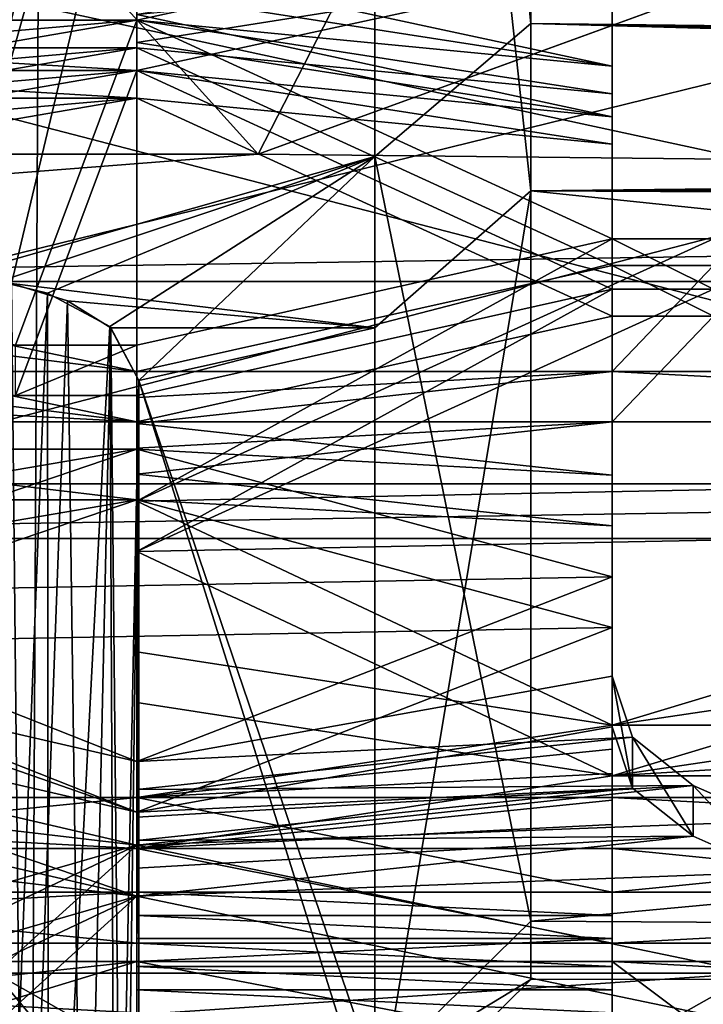
# Model space of a CAD drawing. Extents: x -158 to 158, y -97 to 26.
# Drawn here: x -78 to -77, y -15 to -13 of the extents above; entities that cross this region are included whole.
import ezdxf

# ---------------------------------------------------------------- set-up
doc = ezdxf.new("R2010")
doc.units = 0
doc.header["$MEASUREMENT"] = 0

msp = doc.modelspace()

# ---------------------------------------------------------------- linework, layer by layer
for points in [[(-77.77755, -11.189699, -13.845746), (-66.963058, -8.534699, -15.622785), (-66.963043, -12.944699, -12.220785)], [(-77.479538, -9.535299, -11.924247), (-77.151527, -12.758399, -7.773148), (-77.151535, -9.3304, -11.668049)], [(-60.969223, -12.915199, -7.509807), (-77.151535, -9.3304, -11.668049), (-61.179024, -12.942899, -7.463306)], [(-54.95554, -9.3304, -11.668129), (-77.151535, -9.3304, -11.668049), (-60.969223, -12.915199, -7.509807)], [(-77.151535, -9.3304, -11.668049), (-77.151527, -12.758399, -7.773148), (-61.179024, -12.942899, -7.463306)], [(-84.527039, -9.535299, -11.924222), (-83.085724, -13.293299, -7.509727), (-77.479538, -9.535299, -11.924247)], [(-77.479538, -9.535299, -11.924247), (-83.085724, -13.293299, -7.509727), (-78.374123, -13.293299, -7.509744)], [(-77.479538, -9.535299, -11.924247), (-78.374123, -13.293299, -7.509744), (-77.479523, -13.038499, -7.943847)], [(-77.479538, -9.535299, -11.924247), (-77.479523, -13.038499, -7.943847), (-77.151527, -12.758399, -7.773148)], [(-77.724991, -13.033549, -39.512276), (-80.026398, -10.484328, -39.512592), (-76.007919, -9.68526, -39.512478)], [(-77.724991, -13.033549, -39.512276), (-76.007919, -9.68526, -39.512478), (-73.400497, -11.459806, -39.512207)], [(-77.151474, -13.110899, 7.162452), (-77.479454, -10.087199, 11.460954), (-77.151459, -9.870499, 11.214751)], [(-77.151474, -13.110899, 7.162452), (-77.151459, -9.870499, 11.214751), (-61.161972, -12.937999, 7.470494)], [(-61.161972, -12.937999, 7.470494), (-77.151459, -9.870499, 11.214751), (-60.96917, -12.915199, 7.509593)], [(-60.96917, -12.915199, 7.509593), (-77.151459, -9.870499, 11.214751), (-54.955456, -9.870499, 11.214671)], [(-83.08567, -13.293299, 7.509673), (-84.526955, -10.087199, 11.460979), (-77.479454, -10.087199, 11.460954)], [(-78.374069, -13.293299, 7.509656), (-83.08567, -13.293299, 7.509673), (-77.479454, -10.087199, 11.460954)], [(-78.374069, -13.293299, 7.509656), (-77.479454, -10.087199, 11.460954), (-78.24437, -13.305699, 7.487556)], [(-78.24437, -13.305699, 7.487556), (-77.479454, -10.087199, 11.460954), (-77.479469, -13.398799, 7.319753)], [(-77.479469, -13.398799, 7.319753), (-77.479454, -10.087199, 11.460954), (-77.151474, -13.110899, 7.162452)], [(-82.327576, -13.033166, -39.512486), (-80.026398, -10.484328, -39.512592), (-77.724991, -13.033549, -39.512276)], [(-85.525223, -11.068066, -17.255621), (-85.524689, -15.47861, -13.43366), (-68.523026, -11.069483, -17.254841)], [(-68.523026, -11.069483, -17.254841), (-85.524689, -15.47861, -13.43366), (-68.522491, -15.480027, -13.43288)], [(-85.522461, -15.47984, 13.419009), (-85.522354, -11.069647, 17.240236), (-68.520264, -15.481257, 13.419788)], [(-68.520264, -15.481257, 13.419788), (-85.522354, -11.069647, 17.240236), (-68.520157, -11.071064, 17.241016)], [(-102.524292, -11.187775, 20.081535), (-102.524368, -15.882421, 16.616179), (102.50219, -11.204868, 20.090931)], [(-102.524368, -15.882421, 16.616179), (102.502113, -15.899516, 16.625574), (102.50219, -11.204868, 20.090931)], [(-77.841248, -11.517099, -13.574646), (-77.77755, -11.189699, -13.845746), (-66.963043, -12.944699, -12.220785)], [(-80.0298, -12.95, -48), (-80.452301, -12.2416, -48), (-75.620903, -11.4405, -48)], [(-80.0298, -12.95, -48), (-75.620903, -11.4405, -48), (-75.066101, -11.9733, -48)], [(-73.400543, -11.459784, -40.012272), (-77.725037, -13.033526, -40.012341), (-73.400497, -11.459806, -39.512207)], [(102.497353, -15.000105, -40.003918), (-77.725037, -13.033526, -40.012341), (-73.400543, -11.459784, -40.012272)], [(-73.400497, -11.459806, -39.512207), (-77.725037, -13.033526, -40.012341), (-77.724991, -13.033549, -39.512276)], [(-77.982643, -11.730599, -13.390445), (-77.841248, -11.517099, -13.574646), (-66.963043, -12.944699, -12.220785)], [(-78.184143, -11.862499, -13.273845), (-77.982643, -11.730599, -13.390445), (-66.963043, -12.944699, -12.220785)], [(-75.091499, -11.8502, -39.515198), (-80, -12.75, -39.5), (-80, -12.8265, -39.515198)], [(-75.091499, -11.8502, -39.515198), (-80, -12.8265, -39.515198), (-80, -12.8914, -39.558601)], [(-75.091499, -11.8502, -39.515198), (-80, -12.8914, -39.558601), (-75.066696, -11.9101, -39.558601)], [(-78.205124, -16.016298, -7.771144), (-78.374146, -11.897599, -13.242344), (-78.184143, -11.862499, -13.273845)], [(-78.205124, -16.016298, -7.771144), (-78.184143, -11.862499, -13.273845), (-66.963043, -12.944699, -12.220785)], [(-78.374046, -11.897599, 13.242256), (-66.962967, -15.622699, 8.534616), (-78.216553, -11.873699, 13.263655)], [(-78.216553, -11.873699, 13.263655), (-66.962967, -15.622699, 8.534616), (-66.962952, -12.220699, 12.944615)], [(-78.374046, -11.897599, 13.242256), (-83.980263, -15.622699, 8.534677), (-66.962967, -15.622699, 8.534616)], [(-75.066696, -11.9101, -39.558601), (-80, -12.8914, -39.558601), (-80, -12.9348, -39.623501)], [(-75.066696, -11.9101, -39.558601), (-80, -12.9348, -39.623501), (-75.050102, -11.9502, -39.623501)], [(-78.374123, -16.004297, -7.795844), (-78.374146, -11.897599, -13.242344), (-78.205124, -16.016298, -7.771144)], [(-75.044197, -11.9642, -58), (-80, -12.95, -58), (-80, -11.95, -59)], [(-75.050102, -11.9502, -39.623501), (-80, -12.95, -39.700001), (-75.044197, -11.9642, -39.700001)], [(-75.050102, -11.9502, -39.623501), (-80, -12.9348, -39.623501), (-80, -12.95, -39.700001)], [(-80.202209, -13.727399, -2.756037), (-80.202225, -11.956899, -7.284837), (-73.002922, -11.956899, -7.284863)], [(-80.202209, -13.727399, -2.756037), (-73.002922, -11.956899, -7.284863), (-73.002907, -13.727399, -2.756063)], [(-75.044197, -11.9642, -39.700001), (-80, -12.95, -58), (-75.044197, -11.9642, -58)], [(-75.044197, -11.9642, -39.700001), (-80, -12.95, -39.700001), (-80, -12.95, -58)], [(-58.628807, -12.969699, -2.954115), (-58.628819, -11.989799, -5.760615), (-80.202209, -12.499699, -4.549537)], [(-58.628777, -11.989999, 5.760185), (-58.628784, -12.969799, 2.953785), (-80.202179, -12.499699, 4.549463)], [(-80.202179, -12.287299, 6.712563), (-80.202194, -13.842099, 2.105263), (-73.002892, -13.842099, 2.105237)], [(-80.202179, -12.287299, 6.712563), (-73.002892, -13.842099, 2.105237), (-73.002869, -12.287299, 6.712537)], [(-76.980255, -12.474599, 12.906851), (-76.980255, -12.848799, 12.53435), (-77.980255, -12.633499, 12.751354)], [(-76.980255, -12.474599, 12.906851), (-76.980255, -12.580699, 13.012851), (-76.980255, -12.848799, 12.53435)], [(-80.202194, -13.301899, -0.000037), (-58.628807, -12.969699, -2.954115), (-80.202209, -12.499699, -4.549537)], [(-80.202179, -12.499699, 4.549463), (-58.628784, -12.969799, 2.953785), (-80.202194, -13.301899, -0.000037)], [(-76.980347, -12.906899, -12.474649), (-76.980347, -12.534399, -12.848849), (-77.980347, -12.751399, -12.633546)], [(-77.980347, -12.751399, -12.633546), (-76.980347, -12.534399, -12.848849), (-77.980347, -12.692599, -12.692646)], [(-76.980347, -12.534399, -12.848849), (-76.980347, -13.012899, -12.58075), (-76.980347, -12.640499, -12.954849)], [(-76.980347, -12.534399, -12.848849), (-76.980347, -12.906899, -12.474649), (-76.980347, -13.012899, -12.58075)], [(-76.980255, -12.954799, 12.64045), (-76.980255, -12.580699, 13.012851), (-77.980255, -12.739599, 12.857354)], [(-76.980255, -12.580699, 13.012851), (-76.980255, -12.954799, 12.64045), (-76.980255, -12.848799, 12.53435)], [(-77.980255, -12.633499, 12.751354), (-76.980255, -12.848799, 12.53435), (-77.980255, -12.692599, 12.692554)], [(-76.980347, -12.640499, -12.954849), (-77.980347, -12.798599, -12.798646), (-77.980347, -12.739599, -12.857446)], [(-76.980347, -12.640499, -12.954849), (-76.980347, -13.012899, -12.58075), (-77.980347, -12.857399, -12.739646)], [(-76.980347, -12.640499, -12.954849), (-77.980347, -12.857399, -12.739646), (-77.980347, -12.798599, -12.798646)], [(-77.980347, -12.751399, -12.633546), (-77.980347, -12.692599, -12.692646), (-77.980347, -12.857399, -12.739646)], [(-77.980347, -12.692599, -12.692646), (-77.980347, -12.798599, -12.798646), (-77.980347, -12.857399, -12.739646)], [(-77.980347, -12.692599, -12.692646), (-77.980347, -12.739599, -12.857446), (-77.980347, -12.798599, -12.798646)], [(-77.980255, -12.739599, 12.857354), (-77.980255, -12.692599, 12.692554), (-77.980255, -12.798599, 12.798554)], [(-77.980255, -12.798599, 12.798554), (-77.980255, -12.692599, 12.692554), (-77.980255, -12.857399, 12.739554)], [(-77.980255, -12.692599, 12.692554), (-77.980255, -12.751399, 12.633454), (-77.980255, -12.857399, 12.739554)], [(-77.980255, -12.692599, 12.692554), (-76.980255, -12.848799, 12.53435), (-77.980255, -12.751399, 12.633454)], [(-76.980255, -12.954799, 12.64045), (-77.980255, -12.739599, 12.857354), (-77.980255, -12.798599, 12.798554)], [(-77.980255, -12.751399, 12.633454), (-79.767456, -12.751399, 12.633461), (-77.980255, -12.857399, 12.739554)], [(-77.980255, -12.857399, 12.739554), (-79.767456, -12.751399, 12.633461), (-79.767456, -12.857399, 12.739561)], [(-79.767456, -12.751399, 12.633461), (-77.980255, -12.751399, 12.633454), (-79.767456, -12.906799, 12.474561)], [(-79.767456, -12.906799, 12.474561), (-77.980255, -12.751399, 12.633454), (-79.767456, -13.060299, 12.313761)], [(-77.980255, -12.751399, 12.633454), (-78.235558, -13.435499, 11.903356), (-79.767456, -13.060299, 12.313761)], [(-77.980255, -12.751399, 12.633454), (-77.980255, -13.435499, 11.903355), (-78.235558, -13.435499, 11.903356)], [(-77.980347, -12.809899, -12.574245), (-77.980347, -12.751399, -12.633546), (-77.980347, -12.915899, -12.680245)], [(-77.980347, -12.751399, -12.633546), (-77.980347, -12.857399, -12.739646), (-77.980347, -12.915899, -12.680245)], [(-77.980347, -12.809899, -12.574245), (-76.980347, -12.906899, -12.474649), (-77.980347, -12.751399, -12.633546)], [(-76.980255, -12.848799, 12.53435), (-76.980255, -13.211799, 12.151151), (-77.980255, -12.751399, 12.633454)], [(-77.980255, -12.751399, 12.633454), (-76.980255, -13.211799, 12.151151), (-77.980255, -13.435499, 11.903355)], [(-77.479523, -13.038499, -7.943847), (-77.151505, -14.647499, -2.940748), (-77.151527, -12.758399, -7.773148)], [(-61.179024, -12.942899, -7.463306), (-77.151527, -12.758399, -7.773148), (-61.358124, -13.022399, -7.322206)], [(-61.358124, -13.022399, -7.322206), (-77.151527, -12.758399, -7.773148), (-61.430725, -13.091799, -7.197405)], [(-61.430725, -13.091799, -7.197405), (-77.151527, -12.758399, -7.773148), (-61.466225, -13.191699, -7.012805)], [(-77.151527, -12.758399, -7.773148), (-77.151505, -14.647499, -2.940748), (-61.466225, -13.191699, -7.012805)], [(-76.980255, -12.954799, 12.64045), (-77.980255, -12.798599, 12.798554), (-77.980255, -12.857399, 12.739554)], [(-79.767548, -12.915899, -12.680239), (-79.767548, -12.809899, -12.574239), (-77.980347, -12.915899, -12.680245)], [(-77.980347, -12.915899, -12.680245), (-79.767548, -12.809899, -12.574239), (-77.980347, -12.809899, -12.574245)], [(-79.767548, -13.117399, -12.253039), (-77.980347, -12.809899, -12.574245), (-79.767548, -12.964599, -12.414639)], [(-79.767548, -12.964599, -12.414639), (-77.980347, -12.809899, -12.574245), (-79.767548, -12.809899, -12.574239)], [(-77.980347, -13.490699, -11.840846), (-77.980347, -12.809899, -12.574245), (-79.767548, -13.117399, -12.253039)], [(-76.980347, -13.268099, -12.089649), (-77.980347, -12.809899, -12.574245), (-77.980347, -13.490699, -11.840846)], [(-76.980347, -13.268099, -12.089649), (-76.980347, -12.906899, -12.474649), (-77.980347, -12.809899, -12.574245)], [(-77.980255, -12.857399, 12.739554), (-79.767456, -12.857399, 12.739561), (-79.767456, -13.012899, 12.580661)], [(-77.980255, -12.857399, 12.739554), (-79.767456, -13.012899, 12.580661), (-79.767456, -13.166399, 12.419861)], [(-78.235558, -13.541699, 12.009655), (-77.980255, -12.857399, 12.739554), (-79.767456, -13.166399, 12.419861)], [(-77.980255, -13.541699, 12.009654), (-77.980255, -12.857399, 12.739554), (-78.235558, -13.541699, 12.009655)], [(-76.980347, -13.012899, -12.58075), (-77.980347, -12.915899, -12.680245), (-77.980347, -12.857399, -12.739646)], [(-76.980255, -13.317999, 12.257251), (-76.980255, -12.954799, 12.64045), (-77.980255, -12.857399, 12.739554)], [(-76.980255, -13.317999, 12.257251), (-77.980255, -12.857399, 12.739554), (-77.980255, -13.541699, 12.009654)], [(-76.980255, -12.848799, 12.53435), (-76.980255, -13.317999, 12.257251), (-76.980255, -13.211799, 12.151151)], [(-76.980255, -12.848799, 12.53435), (-76.980255, -12.954799, 12.64045), (-76.980255, -13.317999, 12.257251)], [(-76.980347, -13.268099, -12.089649), (-76.980347, -13.374299, -12.195849), (-76.980347, -12.906899, -12.474649)], [(-76.980347, -12.906899, -12.474649), (-76.980347, -13.374299, -12.195849), (-76.980347, -13.012899, -12.58075)], [(-77.980347, -12.915899, -12.680245), (-79.767548, -13.223499, -12.359239), (-79.767548, -13.070699, -12.520639)], [(-77.980347, -12.915899, -12.680245), (-79.767548, -13.070699, -12.520639), (-79.767548, -12.915899, -12.680239)], [(-77.980347, -12.915899, -12.680245), (-77.980347, -13.596999, -11.947145), (-79.767548, -13.223499, -12.359239)], [(-77.980347, -12.915899, -12.680245), (-76.980347, -13.374299, -12.195849), (-77.980347, -13.596999, -11.947145)], [(-76.980347, -13.012899, -12.58075), (-76.980347, -13.374299, -12.195849), (-77.980347, -12.915899, -12.680245)], [(-78.205124, -16.016298, -7.771144), (-66.963043, -12.944699, -12.220785), (-66.963028, -16.087599, -7.622585)], [(-61.324768, -13.001399, 7.359795), (-77.151474, -13.110899, 7.162452), (-61.161972, -12.937999, 7.470494)], [(-58.628796, -13.301899, -0.000115), (-58.628807, -12.969699, -2.954115), (-80.202194, -13.301899, -0.000037)], [(-58.628784, -12.969799, 2.953785), (-58.628796, -13.301899, -0.000115), (-80.202194, -13.301899, -0.000037)], [(-61.443069, -13.110899, 7.162395), (-77.151474, -13.110899, 7.162452), (-61.324768, -13.001399, 7.359795)], [(-102.529137, -14.98301, -40.013313), (-82.327621, -13.033143, -40.01255), (-77.725037, -13.033526, -40.012341)], [(102.497353, -15.000105, -40.003918), (-102.529137, -14.98301, -40.013313), (-77.725037, -13.033526, -40.012341)], [(-77.724991, -13.033549, -39.512276), (-82.327621, -13.033143, -40.01255), (-82.327576, -13.033166, -39.512486)], [(-77.725037, -13.033526, -40.012341), (-82.327621, -13.033143, -40.01255), (-77.724991, -13.033549, -39.512276)], [(-77.479523, -13.038499, -7.943847), (-78.374123, -13.293299, -7.509744), (-78.270325, -13.301399, -7.495645)], [(-77.479523, -13.038499, -7.943847), (-78.270325, -13.301399, -7.495645), (-78.168724, -13.325899, -7.452345)], [(-78.168724, -13.325899, -7.452345), (-78.037422, -13.396599, -7.323545), (-77.479523, -13.038499, -7.943847)], [(-78.037422, -13.396599, -7.323545), (-77.976524, -13.510199, -7.112145), (-77.479523, -13.038499, -7.943847)], [(-77.976524, -13.510199, -7.112145), (-77.479507, -14.969099, -3.005347), (-77.479523, -13.038499, -7.943847)], [(-77.479523, -13.038499, -7.943847), (-77.479507, -14.969099, -3.005347), (-77.151505, -14.647499, -2.940748)], [(-77.479492, -15.094299, 2.295653), (-77.151474, -13.110899, 7.162452), (-77.151489, -14.77, 2.246352)], [(-77.479492, -15.094299, 2.295653), (-77.479469, -13.398799, 7.319753), (-77.151474, -13.110899, 7.162452)], [(-77.151489, -14.77, 2.246352), (-77.151474, -13.110899, 7.162452), (-61.466187, -14.742099, 2.422395)], [(-61.466171, -13.191699, 7.012595), (-77.151474, -13.110899, 7.162452), (-61.443069, -13.110899, 7.162395)], [(-61.466187, -14.742099, 2.422395), (-77.151474, -13.110899, 7.162452), (-61.466171, -13.191699, 7.012595)], [(-79.767548, -13.268099, -12.089639), (-77.980347, -13.490699, -11.840846), (-79.767548, -13.117399, -12.253039)], [(-61.466225, -13.191699, -7.012805), (-77.151505, -14.647499, -2.940748), (-61.466209, -14.742099, -2.422605)], [(-76.980255, -13.211799, 12.151151), (-77.980263, -13.763599, 11.522354), (-77.980255, -13.435499, 11.903355)], [(-76.767456, -13.211799, 12.151151), (-77.980263, -13.763599, 11.522354), (-76.980255, -13.211799, 12.151151)], [(-76.767456, -13.211799, 12.151151), (-75.235558, -13.709399, 11.586744), (-77.980263, -13.763599, 11.522354)], [(-76.767456, -13.211799, 12.151151), (-76.980255, -13.211799, 12.151151), (-76.767456, -13.317999, 12.257251)], [(-76.767456, -13.317999, 12.257251), (-76.980255, -13.211799, 12.151151), (-76.980255, -13.317999, 12.257251)], [(-77.980347, -13.596999, -11.947145), (-79.767548, -13.374299, -12.195839), (-79.767548, -13.223499, -12.359239)], [(-79.980347, -13.490699, -11.840838), (-77.980347, -13.490699, -11.840846), (-79.767548, -13.268099, -12.089639)], [(-76.980347, -13.490699, -11.84085), (-76.980347, -13.268099, -12.089649), (-77.980347, -13.490699, -11.840846)], [(-76.980347, -13.374299, -12.195849), (-76.980347, -13.268099, -12.089649), (-76.767548, -13.374299, -12.195849)], [(-76.767548, -13.374299, -12.195849), (-76.980347, -13.268099, -12.089649), (-76.767548, -13.268099, -12.089649)], [(-76.980347, -13.490699, -11.84085), (-76.767548, -13.268099, -12.089649), (-76.980347, -13.268099, -12.089649)], [(-76.980347, -13.490699, -11.84085), (-74.980347, -13.490699, -11.840857), (-76.767548, -13.268099, -12.089649)], [(-78.374069, -15.825399, 7.509656), (-78.24437, -13.305699, 7.487556), (-78.21817, -15.848599, 7.477756)], [(-78.270325, -13.301399, -7.495645), (-78.265228, -15.836499, -7.494444), (-78.168724, -13.325899, -7.452345)], [(-78.24437, -13.305699, 7.487556), (-78.126167, -13.342099, 7.422555), (-78.21817, -15.848599, 7.477756)], [(-78.126167, -13.342099, 7.422555), (-78.24437, -13.305699, 7.487556), (-77.479469, -13.398799, 7.319753)], [(-77.980255, -13.869999, 11.628854), (-76.980255, -13.317999, 12.257251), (-77.980255, -13.541699, 12.009654)], [(-77.980255, -13.869999, 11.628854), (-76.767456, -13.317999, 12.257251), (-76.980255, -13.317999, 12.257251)], [(-75.235558, -13.815799, 11.693245), (-76.767456, -13.317999, 12.257251), (-77.980255, -13.869999, 11.628854)], [(-78.265228, -15.836499, -7.494444), (-78.166428, -15.867899, -7.451145), (-78.168724, -13.325899, -7.452345)], [(-78.168724, -13.325899, -7.452345), (-78.166428, -15.867899, -7.451145), (-78.037422, -13.396599, -7.323545)], [(-78.21817, -15.848599, 7.477756), (-78.126167, -13.342099, 7.422555), (-78.091171, -15.910599, 7.391355)], [(-78.126167, -13.342099, 7.422555), (-78.035072, -13.398799, 7.319755), (-78.091171, -15.910599, 7.391355)], [(-78.035072, -13.398799, 7.319755), (-78.126167, -13.342099, 7.422555), (-77.479469, -13.398799, 7.319753)], [(-77.980347, -13.596999, -11.947145), (-79.980347, -13.596999, -11.947138), (-79.767548, -13.374299, -12.195839)], [(-76.980347, -13.374299, -12.195849), (-76.980347, -13.596999, -11.947149), (-77.980347, -13.596999, -11.947145)], [(-76.767548, -13.374299, -12.195849), (-76.980347, -13.596999, -11.947149), (-76.980347, -13.374299, -12.195849)], [(-74.980347, -13.596999, -11.947156), (-76.980347, -13.596999, -11.947149), (-76.767548, -13.374299, -12.195849)], [(-78.166428, -15.867899, -7.451145), (-78.025421, -15.972699, -7.303045), (-78.037422, -13.396599, -7.323545)], [(-78.091171, -15.910599, 7.391355), (-78.035072, -13.398799, 7.319755), (-78.008873, -15.996099, 7.269155)], [(-78.037422, -13.396599, -7.323545), (-78.025421, -15.972699, -7.303045), (-77.976524, -13.510199, -7.112145)], [(-78.035072, -13.398799, 7.319755), (-77.976471, -13.510199, 7.112055), (-78.008873, -15.996099, 7.269155)], [(-77.976471, -13.510199, 7.112055), (-78.035072, -13.398799, 7.319755), (-77.479469, -13.398799, 7.319753)], [(-77.479492, -15.094299, 2.295653), (-77.976471, -13.510199, 7.112055), (-77.479469, -13.398799, 7.319753)], [(-78.235558, -13.435499, 11.903356), (-77.980255, -13.435499, 11.903355), (-78.235558, -13.541699, 12.009655)], [(-78.235558, -13.541699, 12.009655), (-77.980255, -13.435499, 11.903355), (-77.980255, -13.541699, 12.009654)], [(-77.980255, -13.435499, 11.903355), (-77.980263, -13.763599, 11.522354), (-77.980255, -13.869999, 11.628854)], [(-77.980255, -13.541699, 12.009654), (-77.980255, -13.435499, 11.903355), (-77.980255, -13.869999, 11.628854)], [(-77.980347, -13.490699, -11.840846), (-79.980347, -13.490699, -11.840838), (-77.980347, -13.596999, -11.947145)], [(-77.980347, -13.596999, -11.947145), (-79.980347, -13.490699, -11.840838), (-79.980347, -13.596999, -11.947138)], [(-77.980347, -13.651999, -11.884246), (-77.980347, -13.490699, -11.840846), (-77.980347, -13.596999, -11.947145)], [(-77.980347, -13.545699, -11.777845), (-77.980347, -13.490699, -11.840846), (-77.980347, -13.651999, -11.884246)], [(-77.980347, -13.600299, -11.714746), (-76.980347, -13.490699, -11.84085), (-77.980347, -13.545699, -11.777845)], [(-77.980347, -13.545699, -11.777845), (-76.980347, -13.490699, -11.84085), (-77.980347, -13.490699, -11.840846)], [(-76.980347, -13.709199, -11.58715), (-76.980347, -13.490699, -11.84085), (-77.980347, -13.600299, -11.714746)], [(-74.980347, -13.490699, -11.840857), (-76.980347, -13.490699, -11.84085), (-74.980347, -13.596999, -11.947156)], [(-74.980347, -13.596999, -11.947156), (-76.980347, -13.490699, -11.84085), (-76.980347, -13.596999, -11.947149)], [(-76.980347, -13.490699, -11.84085), (-76.980347, -13.815599, -11.693549), (-76.980347, -13.596999, -11.947149)], [(-76.980347, -13.490699, -11.84085), (-76.980347, -13.709199, -11.58715), (-76.980347, -13.815599, -11.693549)], [(-78.025421, -15.972699, -7.303045), (-77.976524, -16.102299, -7.112145), (-77.976524, -13.510199, -7.112145)], [(-78.008873, -15.996099, 7.269155), (-77.976471, -13.510199, 7.112055), (-77.984673, -16.048698, 7.192055)], [(-77.984673, -16.048698, 7.192055), (-77.976471, -13.510199, 7.112055), (-77.976471, -16.102299, 7.112055)], [(-77.976509, -15.069099, -2.455445), (-77.976524, -13.510199, -7.112145), (-77.976524, -16.102299, -7.112145)], [(-77.976524, -13.510199, -7.112145), (-77.976509, -15.069099, -2.455445), (-77.479507, -14.969099, -3.005347)], [(-77.976471, -13.510199, 7.112055), (-77.976486, -15.069099, 2.455355), (-77.976471, -16.102299, 7.112055)], [(-77.976486, -15.069099, 2.455355), (-77.976471, -13.510199, 7.112055), (-77.479492, -15.094299, 2.295653)], [(-77.980347, -13.600299, -11.714746), (-77.980347, -13.545699, -11.777845), (-77.980347, -13.706699, -11.821046)], [(-77.980347, -13.545699, -11.777845), (-77.980347, -13.651999, -11.884246), (-77.980347, -13.706699, -11.821046)], [(-76.980347, -13.596999, -11.947149), (-76.980347, -13.815599, -11.693549), (-77.980347, -13.706699, -11.821046)], [(-76.980347, -13.596999, -11.947149), (-77.980347, -13.706699, -11.821046), (-77.980347, -13.651999, -11.884246)], [(-76.980347, -13.596999, -11.947149), (-77.980347, -13.651999, -11.884246), (-77.980347, -13.596999, -11.947145)], [(-77.980347, -13.654699, -11.651246), (-77.980347, -13.600299, -11.714746), (-77.980347, -13.761099, -11.757646)], [(-77.980347, -13.600299, -11.714746), (-77.980347, -13.706699, -11.821046), (-77.980347, -13.761099, -11.757646)], [(-77.980347, -13.654699, -11.651246), (-76.980347, -13.709199, -11.58715), (-77.980347, -13.600299, -11.714746)], [(-78.873947, -13.761099, -11.757642), (-78.87394, -13.654699, -11.651242), (-77.980347, -13.761099, -11.757646)], [(-77.980347, -13.761099, -11.757646), (-78.87394, -13.654699, -11.651242), (-77.980347, -13.654699, -11.651246)], [(-78.87394, -13.957899, -11.286242), (-77.980347, -13.654699, -11.651246), (-78.87394, -13.807499, -11.469742)], [(-78.87394, -13.807499, -11.469742), (-77.980347, -13.654699, -11.651246), (-78.87394, -13.654699, -11.651242)], [(-78.87394, -13.957899, -11.286242), (-76.980339, -13.922899, -11.32945), (-77.980347, -13.654699, -11.651246)], [(-76.980339, -13.922899, -11.32945), (-76.980347, -13.709199, -11.58715), (-77.980347, -13.654699, -11.651246)], [(-76.980347, -13.815599, -11.693549), (-77.980347, -13.761099, -11.757646), (-77.980347, -13.706699, -11.821046)], [(-77.980263, -13.763599, 11.522354), (-75.235558, -13.709399, 11.586744), (-76.980263, -14.234799, 10.934951)], [(-76.980347, -13.709199, -11.58715), (-76.980339, -14.029499, -11.436049), (-76.980347, -13.815599, -11.693549)], [(-76.980347, -13.709199, -11.58715), (-76.980339, -13.922899, -11.32945), (-76.980339, -14.029499, -11.436049)], [(-75.235558, -13.709399, 11.586744), (-75.235558, -13.975899, 11.263945), (-76.980263, -14.234799, 10.934951)], [(-80.202194, -13.842099, 2.105263), (-80.202209, -13.727399, -2.756037), (-73.002907, -13.727399, -2.756063)], [(-80.202194, -13.842099, 2.105263), (-73.002907, -13.727399, -2.756063), (-73.002892, -13.842099, 2.105237)], [(-77.980347, -13.761099, -11.757646), (-78.87394, -13.913999, -11.576241), (-78.873947, -13.761099, -11.757642)], [(-77.980347, -13.761099, -11.757646), (-78.87394, -14.064599, -11.392942), (-78.87394, -13.913999, -11.576241)], [(-76.980339, -14.029499, -11.436049), (-78.87394, -14.064599, -11.392942), (-77.980347, -13.761099, -11.757646)], [(-76.980347, -13.815599, -11.693549), (-76.980339, -14.029499, -11.436049), (-77.980347, -13.761099, -11.757646)], [(-77.980255, -13.869999, 11.628854), (-77.980263, -13.763599, 11.522354), (-77.980263, -14.187599, 11.239254)], [(-77.980263, -13.763599, 11.522354), (-77.980263, -14.080899, 11.132454), (-77.980263, -14.187599, 11.239254)], [(-77.980263, -13.763599, 11.522354), (-76.980263, -14.234799, 10.934951), (-77.980263, -14.080899, 11.132454)], [(-75.235558, -13.815799, 11.693245), (-77.980255, -13.869999, 11.628854), (-76.980263, -14.341799, 11.04185)], [(-75.235558, -14.082599, 11.370544), (-75.235558, -13.815799, 11.693245), (-76.980263, -14.341799, 11.04185)], [(-76.980263, -14.341799, 11.04185), (-77.980255, -13.869999, 11.628854), (-77.980263, -14.187599, 11.239254)], [(-77.980339, -14.311299, -10.834745), (-76.980339, -13.922899, -11.32945), (-78.87394, -13.957899, -11.286242)], [(-76.980339, -14.131799, -11.06775), (-76.980339, -13.922899, -11.32945), (-77.980339, -14.311299, -10.834745)], [(-76.980339, -13.922899, -11.32945), (-76.980339, -14.238699, -11.17455), (-76.980339, -14.029499, -11.436049)], [(-76.980339, -13.922899, -11.32945), (-76.980339, -14.131799, -11.06775), (-76.980339, -14.238699, -11.17455)], [(-77.980339, -14.311299, -10.834745), (-78.87394, -13.957899, -11.286242), (-78.87394, -14.105899, -11.100742)], [(-75.235558, -13.975899, 11.263945), (-75.235558, -14.234799, 10.934945), (-76.980263, -14.234799, 10.934951)], [(-76.980339, -14.029499, -11.436049), (-77.980339, -14.418299, -10.941746), (-78.87394, -14.064599, -11.392942)], [(-76.980339, -14.029499, -11.436049), (-76.980339, -14.238699, -11.17455), (-77.980339, -14.418299, -10.941746)], [(-78.87394, -14.064599, -11.392942), (-77.980339, -14.418299, -10.941746), (-78.87394, -14.212699, -11.207542)], [(-77.980263, -14.187599, 11.239254), (-77.980263, -14.080899, 11.132454), (-77.980263, -14.494299, 10.840855)], [(-77.980263, -14.080899, 11.132454), (-77.980263, -14.387099, 10.733654), (-77.980263, -14.494299, 10.840855)], [(-77.980263, -14.080899, 11.132454), (-76.980263, -14.234799, 10.934951), (-77.980263, -14.387099, 10.733654)], [(-75.235558, -14.341799, 11.041844), (-75.235558, -14.082599, 11.370544), (-76.980263, -14.341799, 11.04185)], [(-77.980339, -14.311299, -10.834745), (-78.87394, -14.105899, -11.100742), (-77.980339, -14.418299, -10.941746)], [(-77.980339, -14.418299, -10.941746), (-78.87394, -14.105899, -11.100742), (-78.87394, -14.212699, -11.207542)], [(-76.937744, -14.260399, -10.901649), (-76.980339, -14.131799, -11.06775), (-77.980339, -14.311299, -10.834745)], [(-76.980339, -14.131799, -11.06775), (-76.937744, -14.367399, -11.00865), (-76.980339, -14.238699, -11.17455)], [(-76.980339, -14.131799, -11.06775), (-76.937744, -14.260399, -10.901649), (-76.937744, -14.367399, -11.00865)], [(-76.980263, -14.341799, 11.04185), (-77.980263, -14.187599, 11.239254), (-77.980263, -14.494299, 10.840855)], [(-76.980339, -14.238699, -11.17455), (-76.937744, -14.367399, -11.00865), (-77.980339, -14.418299, -10.941746)], [(-76.980263, -14.234799, 10.934951), (-76.980263, -14.285899, 10.868051), (-77.980263, -14.387099, 10.733654)], [(-76.980263, -14.234799, 10.934951), (-76.980263, -14.3929, 10.97515), (-76.980263, -14.285899, 10.868051)], [(-76.980263, -14.234799, 10.934951), (-76.980263, -14.341799, 11.04185), (-76.980263, -14.3929, 10.97515)], [(-76.980263, -14.234799, 10.934951), (-75.235558, -14.234799, 10.934945), (-76.980263, -14.341799, 11.04185)], [(-76.980263, -14.341799, 11.04185), (-75.235558, -14.234799, 10.934945), (-75.235558, -14.341799, 11.041844)], [(-77.980339, -14.487299, -10.598246), (-78.959038, -14.260399, -10.901642), (-79.044144, -14.361899, -10.767542)], [(-78.959038, -14.367399, -11.008642), (-78.959038, -14.260399, -10.901642), (-77.980339, -14.594599, -10.705545)], [(-77.980339, -14.594599, -10.705545), (-78.959038, -14.260399, -10.901642), (-77.980339, -14.487299, -10.598246)], [(-76.810143, -14.361899, -10.76755), (-76.937744, -14.260399, -10.901649), (-77.980339, -14.370399, -10.756246)], [(-77.980339, -14.370399, -10.756246), (-76.937744, -14.260399, -10.901649), (-77.980339, -14.311299, -10.834745)], [(-76.937744, -14.260399, -10.901649), (-76.810143, -14.468999, -10.87465), (-76.937744, -14.367399, -11.00865)], [(-76.937744, -14.260399, -10.901649), (-76.810143, -14.361899, -10.76755), (-76.810143, -14.468999, -10.87465)], [(-76.980263, -14.285899, 10.868051), (-76.980263, -14.336699, 10.80095), (-77.980263, -14.387099, 10.733654)], [(-76.980263, -14.285899, 10.868051), (-76.980263, -14.443799, 10.908151), (-76.980263, -14.336699, 10.80095)], [(-76.980263, -14.285899, 10.868051), (-76.980263, -14.3929, 10.97515), (-76.980263, -14.443799, 10.908151)], [(-77.980339, -14.477499, -10.863346), (-77.980339, -14.311299, -10.834745), (-77.980339, -14.418299, -10.941746)], [(-77.980339, -14.370399, -10.756246), (-77.980339, -14.311299, -10.834745), (-77.980339, -14.477499, -10.863346)], [(-76.980263, -14.336699, 10.80095), (-76.980263, -14.387099, 10.73365), (-77.980263, -14.387099, 10.733654)], [(-76.980263, -14.3929, 10.97515), (-76.980263, -14.341799, 11.04185), (-77.980263, -14.494299, 10.840855)], [(-76.980263, -14.336699, 10.80095), (-76.980263, -14.494299, 10.840851), (-76.980263, -14.387099, 10.73365)], [(-76.980263, -14.336699, 10.80095), (-76.980263, -14.443799, 10.908151), (-76.980263, -14.494299, 10.840851)], [(-78.66124, -14.684199, -10.323743), (-77.980339, -14.487299, -10.598246), (-79.044144, -14.361899, -10.767542)], [(-78.959038, -14.367399, -11.008642), (-77.980339, -14.594599, -10.705545), (-79.044144, -14.468999, -10.874642)], [(-77.980339, -14.487299, -10.598246), (-76.810143, -14.361899, -10.76755), (-77.980339, -14.428999, -10.677346)], [(-77.980339, -14.428999, -10.677346), (-76.810143, -14.361899, -10.76755), (-77.980339, -14.370399, -10.756246)], [(-76.639938, -14.437299, -10.66615), (-76.810143, -14.361899, -10.76755), (-77.980339, -14.487299, -10.598246)], [(-76.937744, -14.367399, -11.00865), (-77.980339, -14.477499, -10.863346), (-77.980339, -14.418299, -10.941746)], [(-76.937744, -14.367399, -11.00865), (-76.810143, -14.468999, -10.87465), (-77.980339, -14.477499, -10.863346)], [(-77.980339, -14.428999, -10.677346), (-77.980339, -14.370399, -10.756246), (-77.980339, -14.536299, -10.784646)], [(-77.980339, -14.370399, -10.756246), (-77.980339, -14.477499, -10.863346), (-77.980339, -14.536299, -10.784646)], [(-76.810143, -14.361899, -10.76755), (-76.639938, -14.544599, -10.773351), (-76.810143, -14.468999, -10.87465)], [(-76.810143, -14.361899, -10.76755), (-76.639938, -14.437299, -10.66615), (-76.639938, -14.544599, -10.773351)], [(-77.980263, -14.387099, 10.733654), (-79.980263, -14.387099, 10.733662), (-77.980263, -14.494299, 10.840855)], [(-77.980263, -14.494299, 10.840855), (-79.980263, -14.387099, 10.733662), (-79.980263, -14.494299, 10.840862)], [(-79.980263, -14.387099, 10.733662), (-77.980263, -14.387099, 10.733654), (-79.980263, -14.586299, 10.461462)], [(-77.980263, -14.387099, 10.733654), (-77.980263, -14.586299, 10.461454), (-79.980263, -14.586299, 10.461462)], [(-77.980263, -14.387099, 10.733654), (-76.980263, -14.586299, 10.461451), (-77.980263, -14.586299, 10.461454)], [(-76.980263, -14.387099, 10.73365), (-76.980263, -14.586299, 10.461451), (-77.980263, -14.387099, 10.733654)], [(-76.980263, -14.443799, 10.908151), (-76.980263, -14.3929, 10.97515), (-77.980263, -14.494299, 10.840855)], [(-74.980263, -14.387099, 10.733644), (-76.980263, -14.387099, 10.73365), (-74.980263, -14.494299, 10.840844)], [(-74.980263, -14.494299, 10.840844), (-76.980263, -14.387099, 10.73365), (-76.980263, -14.494299, 10.840851)], [(-76.980263, -14.387099, 10.73365), (-74.980263, -14.387099, 10.733644), (-76.980263, -14.586299, 10.461451)], [(-74.980263, -14.387099, 10.733644), (-74.980263, -14.586299, 10.461444), (-76.980263, -14.586299, 10.461451)], [(-77.980339, -14.487299, -10.598246), (-77.980339, -14.428999, -10.677346), (-77.980339, -14.594599, -10.705545)], [(-77.980339, -14.428999, -10.677346), (-77.980339, -14.536299, -10.784646), (-77.980339, -14.594599, -10.705545)], [(-76.682434, -14.756799, -10.21955), (-76.639938, -14.437299, -10.66615), (-77.980339, -14.487299, -10.598246)], [(-76.980263, -14.494299, 10.840851), (-76.980263, -14.443799, 10.908151), (-77.980263, -14.494299, 10.840855)], [(-77.980339, -14.594599, -10.705545), (-78.66124, -14.791799, -10.431343), (-79.044144, -14.468999, -10.874642)], [(-76.810143, -14.468999, -10.87465), (-77.980339, -14.594599, -10.705545), (-77.980339, -14.536299, -10.784646)], [(-76.810143, -14.468999, -10.87465), (-77.980339, -14.536299, -10.784646), (-77.980339, -14.477499, -10.863346)], [(-76.810143, -14.468999, -10.87465), (-76.639938, -14.544599, -10.773351), (-77.980339, -14.594599, -10.705545)], [(-77.980263, -14.693799, 10.568954), (-77.980263, -14.494299, 10.840855), (-79.980263, -14.494299, 10.840862)], [(-77.980263, -14.693799, 10.568954), (-79.980263, -14.494299, 10.840862), (-79.980263, -14.693799, 10.568962)], [(-78.448441, -14.708399, -10.289043), (-77.980339, -14.487299, -10.598246), (-78.66124, -14.684199, -10.323743)], [(-78.278236, -14.756799, -10.219544), (-77.980339, -14.487299, -10.598246), (-78.448441, -14.708399, -10.289043)], [(-78.278236, -14.756799, -10.219544), (-76.682434, -14.756799, -10.21955), (-77.980339, -14.487299, -10.598246)], [(-76.980263, -14.693799, 10.568951), (-76.980263, -14.494299, 10.840851), (-77.980263, -14.494299, 10.840855)], [(-76.980263, -14.693799, 10.568951), (-77.980263, -14.494299, 10.840855), (-77.980263, -14.693799, 10.568954)], [(-74.980263, -14.693799, 10.568944), (-74.980263, -14.494299, 10.840844), (-76.980263, -14.494299, 10.840851)], [(-74.980263, -14.693799, 10.568944), (-76.980263, -14.494299, 10.840851), (-76.980263, -14.693799, 10.568951)], [(-76.639938, -14.544599, -10.773351), (-76.682434, -14.864599, -10.327351), (-77.980339, -14.594599, -10.705545)], [(-79.980263, -14.586299, 10.461462), (-77.980263, -14.586299, 10.461454), (-79.980263, -14.693799, 10.568962)], [(-79.980263, -14.693799, 10.568962), (-77.980263, -14.586299, 10.461454), (-77.980263, -14.693799, 10.568954)], [(-77.980339, -14.594599, -10.705545), (-78.448441, -14.816099, -10.396744), (-78.66124, -14.791799, -10.431343)], [(-77.980339, -14.594599, -10.705545), (-78.278236, -14.864599, -10.327345), (-78.448441, -14.816099, -10.396744)], [(-76.682434, -14.864599, -10.327351), (-78.278236, -14.864599, -10.327345), (-77.980339, -14.594599, -10.705545)], [(-77.980263, -14.693799, 10.568954), (-77.980263, -14.586299, 10.461454), (-77.980263, -14.742999, 10.500154)], [(-77.980263, -14.586299, 10.461454), (-77.980263, -14.635399, 10.392654), (-77.980263, -14.742999, 10.500154)], [(-77.980263, -14.586299, 10.461454), (-76.980263, -14.635399, 10.392651), (-77.980263, -14.635399, 10.392654)], [(-76.980263, -14.586299, 10.461451), (-76.980263, -14.635399, 10.392651), (-77.980263, -14.586299, 10.461454)], [(-76.980263, -14.586299, 10.461451), (-76.980263, -14.742999, 10.500151), (-76.980263, -14.635399, 10.392651)], [(-76.980263, -14.586299, 10.461451), (-76.980263, -14.693799, 10.568951), (-76.980263, -14.742999, 10.500151)], [(-76.980263, -14.586299, 10.461451), (-74.980263, -14.586299, 10.461444), (-76.980263, -14.693799, 10.568951)], [(-76.980263, -14.693799, 10.568951), (-74.980263, -14.586299, 10.461444), (-74.980263, -14.693799, 10.568944)], [(-77.980263, -14.742999, 10.500154), (-77.980263, -14.635399, 10.392654), (-77.980263, -14.791799, 10.431254)], [(-77.980263, -14.635399, 10.392654), (-77.980263, -14.684199, 10.323554), (-77.980263, -14.791799, 10.431254)], [(-77.980263, -14.635399, 10.392654), (-76.980263, -14.684199, 10.32355), (-77.980263, -14.684199, 10.323554)], [(-76.980263, -14.635399, 10.392651), (-76.980263, -14.684199, 10.32355), (-77.980263, -14.635399, 10.392654)], [(-76.980263, -14.635399, 10.392651), (-76.980263, -14.791799, 10.431251), (-76.980263, -14.684199, 10.32355)], [(-76.980263, -14.635399, 10.392651), (-76.980263, -14.742999, 10.500151), (-76.980263, -14.791799, 10.431251)], [(-77.479507, -14.969099, -3.005347), (-77.151489, -14.77, 2.246352), (-77.151505, -14.647499, -2.940748)], [(-77.151505, -14.647499, -2.940748), (-77.151489, -14.77, 2.246352), (-61.466209, -14.742099, -2.422605)], [(-77.980263, -14.791799, 10.431254), (-77.980263, -14.684199, 10.323554), (-77.980263, -14.840399, 10.362054)], [(-77.980263, -14.684199, 10.323554), (-77.980263, -14.732699, 10.254254), (-77.980263, -14.840399, 10.362054)], [(-77.980263, -14.684199, 10.323554), (-76.980263, -14.684199, 10.32355), (-77.980263, -14.732699, 10.254254)], [(-76.980263, -14.684199, 10.32355), (-76.980263, -14.732699, 10.254251), (-77.980263, -14.732699, 10.254254)], [(-76.980263, -14.684199, 10.32355), (-76.980263, -14.840399, 10.36205), (-76.980263, -14.732699, 10.254251)], [(-76.980263, -14.684199, 10.32355), (-76.980263, -14.791799, 10.431251), (-76.980263, -14.840399, 10.36205)], [(-76.980263, -14.742999, 10.500151), (-77.980263, -14.693799, 10.568954), (-77.980263, -14.742999, 10.500154)], [(-76.980263, -14.742999, 10.500151), (-76.980263, -14.693799, 10.568951), (-77.980263, -14.693799, 10.568954)], [(-77.980263, -14.732699, 10.254254), (-79.980263, -14.732699, 10.254262), (-77.980263, -14.840399, 10.362054)], [(-77.980263, -14.840399, 10.362054), (-79.980263, -14.732699, 10.254262), (-79.980263, -14.840399, 10.362062)], [(-79.980263, -14.732699, 10.254262), (-77.980263, -14.732699, 10.254254), (-79.724968, -14.9238, 9.974061)], [(-77.980263, -14.732699, 10.254254), (-78.916466, -15.017699, 9.832158), (-79.724968, -14.9238, 9.974061)], [(-77.980263, -14.732699, 10.254254), (-76.980263, -14.9238, 9.974051), (-78.916466, -15.017699, 9.832158)], [(-76.980263, -14.732699, 10.254251), (-76.980263, -14.9238, 9.974051), (-77.980263, -14.732699, 10.254254)], [(-76.980263, -14.791799, 10.431251), (-77.980263, -14.742999, 10.500154), (-77.980263, -14.791799, 10.431254)], [(-76.980263, -14.791799, 10.431251), (-76.980263, -14.742999, 10.500151), (-77.980263, -14.742999, 10.500154)], [(-61.466209, -14.742099, -2.422605), (-77.151489, -14.77, 2.246352), (-61.466187, -14.742099, 2.422395)], [(-74.980263, -14.732699, 10.254244), (-76.980263, -14.732699, 10.254251), (-74.980263, -14.840399, 10.362043)], [(-74.980263, -14.840399, 10.362043), (-76.980263, -14.732699, 10.254251), (-76.980263, -14.840399, 10.36205)], [(-76.980263, -14.732699, 10.254251), (-76.724968, -14.9238, 9.97405), (-76.980263, -14.9238, 9.974051)], [(-76.980263, -14.732699, 10.254251), (-74.980263, -14.732699, 10.254244), (-76.724968, -14.9238, 9.97405)], [(-78.10804, -14.852699, -10.079745), (-78.278236, -14.756799, -10.219544), (-78.10804, -14.960699, -10.187745)], [(-78.278236, -14.756799, -10.219544), (-78.278236, -14.864599, -10.327345), (-78.10804, -14.960699, -10.187745)], [(-78.10804, -14.852699, -10.079745), (-76.682434, -14.756799, -10.21955), (-78.278236, -14.756799, -10.219544)], [(-76.852638, -14.852699, -10.07975), (-76.682434, -14.756799, -10.21955), (-78.10804, -14.852699, -10.079745)], [(-77.479507, -14.969099, -3.005347), (-77.479492, -15.094299, 2.295653), (-77.151489, -14.77, 2.246352)], [(-76.682434, -14.756799, -10.21955), (-76.852638, -14.960699, -10.18775), (-76.682434, -14.864599, -10.327351)], [(-76.682434, -14.756799, -10.21955), (-76.852638, -14.852699, -10.07975), (-76.852638, -14.960699, -10.18775)], [(-76.980263, -14.840399, 10.36205), (-77.980263, -14.791799, 10.431254), (-77.980263, -14.840399, 10.362054)], [(-76.980263, -14.840399, 10.36205), (-76.980263, -14.791799, 10.431251), (-77.980263, -14.791799, 10.431254)]]:
    msp.add_3dface(points)

doc.saveas('drawing.dxf')
